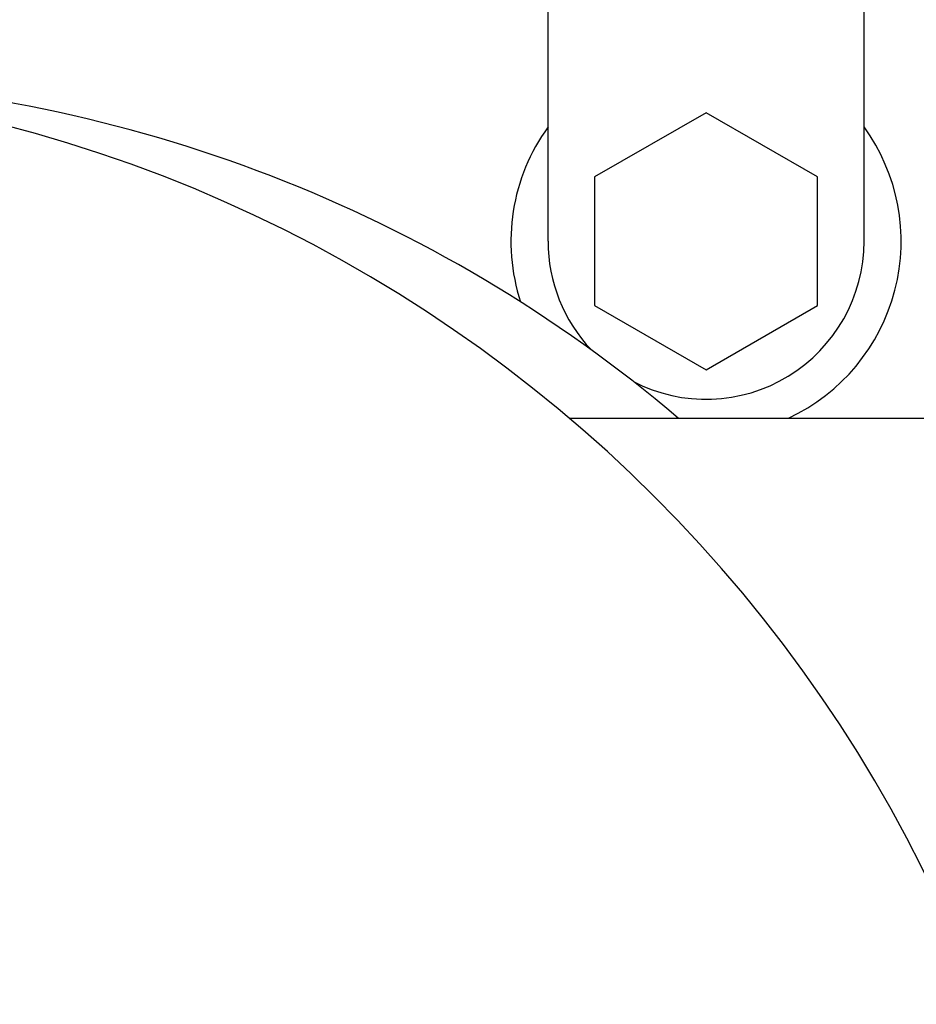
# Model space of a CAD drawing. Units: inches. Extents: x 7 to 401, y 7 to 257.
# Drawn here: x 202 to 204, y 223 to 225 of the extents above; entities that cross this region are included whole.
import ezdxf

# ---------------------------------------------------------------- set-up
doc = ezdxf.new("R2010")
doc.units = ezdxf.units.IN
doc.header["$LTSCALE"] = 24
doc.header["$MEASUREMENT"] = 0
doc.layers.add('Dimension (ANSI)', color=7, linetype='Continuous', lineweight=13)
doc.layers.add('Visible (ANSI)', color=7, linetype='Continuous', lineweight=25)
doc.styles.add('Dim Text', font='swiss.ttf')
doc.dimstyles.new('Default - Fraction (ANSI)', dxfattribs={"dimscale": 24, "dimtxt": 0.1, "dimasz": 0.075, "dimexe": 0.038, "dimexo": 0.038, "dimgap": 0.075, "dimtad": 0, "dimtih": 1, "dimtoh": 1, "dimrnd": 1e-08, "dimzin": 0, "dimdsep": 46, "dimtxsty": 'Dim Text', "dimblk": 'Filled-1', "dimcen": 0.09, "dimdle": 0.393701, "dimclrd": 256, "dimclre": 256, "dimclrt": 256, "dimadec": 0, "dimazin": 3, "dimtfac": 1.2, "dimtofl": 0, "dimtmove": 0, "dimatfit": 3, "dimldrblk": 'Filled-1', "dimfxl": 1, "dimtolj": 1, "dimtzin": 12, "dimlwd": -1, "dimlwe": -1, "dimarcsym": 0})

# ---------------------------------------------------------------- blocks, each defined once
blk = doc.blocks.new('Filled-1')
at = {"color": 0}
for p, q in [((0, 0), (-1, 0.1667)), ((-1, 0.1667), (-1, -0.1667)), ((-1, 0), (0, 0)), ((-1, -0.1667), (0, 0))]:
    blk.add_line(p, q, dxfattribs=at)
at = {"color": 0, "flags": 128}
blk.add_lwpolyline([(-1, -0.1667), (0, 0), (-1, 0.1667), (-1, -0.1667)], dxfattribs=at)
at = {"color": 0}
blk.add_solid([(-1, -0.1667), (0, 0), (-1, 0.1667), (-1, -0.1667)], dxfattribs=at)
blk = doc.blocks.new('*D6')
at = {"layer": 'Defpoints', "color": 0, "transparency": 16777216}
for p in [(236.0106, 230.9592), (256, 230.9592), (179.9436, 203.3528)]:
    blk.add_point(p, dxfattribs=at)
at = {"layer": 'Dimension (ANSI)', "transparency": 16777216}
for p, q in [((236.9226, 230.9592), (256.912, 230.9592)), ((256, 229.1592), (256, 220.2204)), ((256, 205.1528), (256, 214.0917)), ((180.8556, 203.3528), (256.912, 203.3528))]:
    blk.add_line(p, q, dxfattribs=at)
at = {"layer": 'Dimension (ANSI)', "transparency": 16777216, "xscale": 1.800000071525574, "yscale": 1.800000071525574, "zscale": 1.800000071525574}
for p, rotation in [((256, 230.9592), 90), ((256, 203.3528), 270)]:
    blk.add_blockref('Filled-1', p, dxfattribs=dict(at, rotation=rotation))
at = {"layer": 'Dimension (ANSI)', "transparency": 16777216, "insert": (256, 217.156), "char_height": 2.4, "attachment_point": 5, "style": 'Dim Text'}
blk.add_mtext('\\A1;\\fSwis721 BT|b0|i0;\\H2.4000;27.6 C.G.', dxfattribs=at)

msp = doc.modelspace()

# ---------------------------------------------------------------- linework, layer by layer
at = {"layer": 'Visible (ANSI)'}
for p, q in [((203.6149, 225.9473), (203.6149, 224.9011)), ((204.3236, 224.9011), (204.3236, 225.9473)), ((203.9693, 225.1896), (203.7194, 225.0454)), ((204.2191, 225.0454), (203.9693, 225.1896)), ((203.7194, 225.0454), (203.7194, 224.9011)), ((204.2191, 224.9011), (204.2191, 225.0454)), ((203.7194, 224.9011), (203.7194, 224.7569)), ((204.2191, 224.7569), (204.2191, 224.9011)), ((203.7194, 224.7569), (203.9693, 224.6126)), ((203.9693, 224.6126), (204.2191, 224.7569)), ((203.6622, 224.5047), (205.2595, 224.5047))]:
    msp.add_line(p, q, dxfattribs=at)
for centre, radius, start, end in [((201.599, 222.0731), 3.189, 1.9694, 88.0306), ((201.8433, 222.0734), 3.189, 49.6776, 88.0306), ((203.9693, 224.9011), 0.4375, 144.0859, 198.1299), ((203.9693, 224.9011), 0.4375, 295.0265, 35.9141), ((203.9693, 224.9011), 0.3543, 180, 223.4591), ((203.9693, 224.9011), 0.3543, 242.667, 0)]:
    msp.add_arc(centre, radius, start, end, dxfattribs=at)

# ---------------------------------------------------------------- dimensions: what is measured, and where the dimension line sits
at = {"layer": 'Dimension (ANSI)'}
dim = msp.add_linear_dim(base=(256, 230.9592), p1=(179.9436, 203.3528), p2=(236.0106, 230.9592), angle=90, text='\\fSwis721 BT|b0|i0;\\H2.4000;<> C.G.', dimstyle='Default - Fraction (ANSI)', override={"dimdec": 1, "dimatfit": 1}, dxfattribs=at)
dim.commit()
dim.dimension.update_dxf_attribs({"geometry": '*D6', "text_midpoint": (256, 217.156), "dimtype": 160})

doc.saveas('drawing.dxf')
